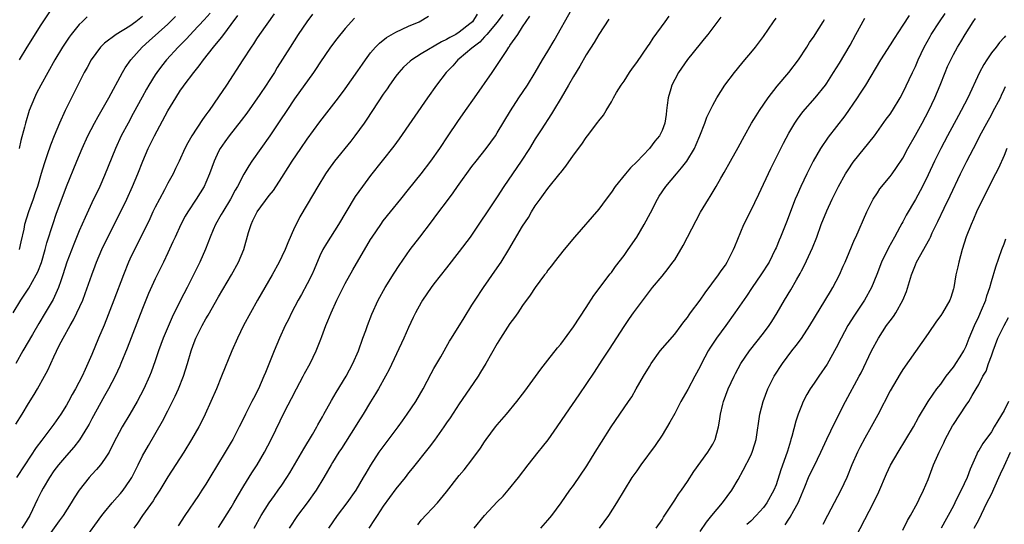
# Model space of a CAD drawing. Units: inches. Extents: x 2628000 to 2631000, y 1473000 to 1476000.
# Drawn here: x 2628864 to 2629019, y 1473666 to 1473745 of the extents above; entities that cross this region are included whole.
import ezdxf

# ---------------------------------------------------------------- set-up
doc = ezdxf.new("R2010")
doc.units = ezdxf.units.IN
doc.header["$MEASUREMENT"] = 0
doc.layers.add('LD26281473_2ft', color=230, linetype='Continuous')

msp = doc.modelspace()

# ---------------------------------------------------------------- linework, layer by layer
at = {"layer": 'LD26281473_2ft'}
for points, elevation in [([(2628863.55, 1473739), (2628864.78, 1473741), (2628867, 1473744.49), (2628869, 1473747.52)], 11246), ([(2628900.59, 1473665), (2628901.72, 1473667), (2628902.96, 1473669), (2628903.81, 1473670.19), (2628904.42, 1473671), (2628905, 1473671.83), (2628905.79, 1473673), (2628906.25, 1473673.75), (2628908.43, 1473677.57), (2628909.81, 1473679.81), (2628910.51, 1473681), (2628910.67, 1473681.33), (2628911.39, 1473682.61), (2628911.62, 1473683), (2628912.8, 1473685.2), (2628913.54, 1473686.46), (2628915.13, 1473689), (2628916.2, 1473691), (2628917.06, 1473693), (2628917.77, 1473695), (2628918.22, 1473696.22), (2628918.49, 1473697), (2628919.19, 1473698.81), (2628920.19, 1473701), (2628921.3, 1473703), (2628922.71, 1473705.29), (2628923.5, 1473706.5), (2628925.24, 1473709), (2628926.76, 1473711), (2628928.61, 1473713.39), (2628929.47, 1473714.53), (2628931.27, 1473717), (2628932.02, 1473717.98), (2628932.73, 1473719), (2628935, 1473722.11), (2628935.68, 1473723), (2628937.25, 1473725), (2628938.72, 1473727), (2628939, 1473727.43), (2628941.07, 1473730.93), (2628942.41, 1473733), (2628943.75, 1473735), (2628944.99, 1473737), (2628946.15, 1473739), (2628947, 1473740.36), (2628947.98, 1473742.02), (2628950.74, 1473747)], 11220), ([(2628862.56, 1473699), (2628863.79, 1473701), (2628865.06, 1473702.94), (2628866.22, 1473705), (2628866.48, 1473705.52), (2628867.02, 1473706.98), (2628867.63, 1473709), (2628867.9, 1473710.1), (2628868.86, 1473713.14), (2628869.37, 1473714.63), (2628871, 1473718.98), (2628872.63, 1473723), (2628873.48, 1473725), (2628874.38, 1473727), (2628875.42, 1473729), (2628875.97, 1473730.03), (2628877.65, 1473733), (2628879.84, 1473737), (2628880.27, 1473737.73), (2628881.15, 1473739), (2628882.94, 1473741), (2628884.04, 1473741.96), (2628887, 1473744.61), (2628888.2, 1473745.8)], 11240), ([(2628893.67, 1473746.33), (2628892.72, 1473745.28), (2628891, 1473743.46), (2628890.55, 1473743), (2628889.81, 1473742.19), (2628888.62, 1473741), (2628886.79, 1473739), (2628886, 1473738), (2628885.26, 1473737), (2628885, 1473736.6), (2628884, 1473735), (2628883.64, 1473734.36), (2628882.92, 1473733.08), (2628881.52, 1473730.48), (2628880.7, 1473729), (2628879.63, 1473727), (2628878.7, 1473725), (2628877, 1473720.7), (2628876.25, 1473719), (2628875, 1473716.41), (2628873.92, 1473714.08), (2628873, 1473711.96), (2628872.13, 1473709.87), (2628871.02, 1473707), (2628870.41, 1473705), (2628870.08, 1473704.08), (2628869.74, 1473703), (2628868.88, 1473701.12), (2628867.63, 1473699), (2628866.64, 1473697.36), (2628865.6, 1473695.6), (2628864.1, 1473693), (2628862.99, 1473691)], 11238), ([(2628863, 1473681.44), (2628863.98, 1473683), (2628865, 1473684.69), (2628865.89, 1473686.11), (2628866.42, 1473687), (2628867.54, 1473689), (2628868.04, 1473689.96), (2628869, 1473692.08), (2628869.84, 1473693.84), (2628870.44, 1473695), (2628871.55, 1473697), (2628872.1, 1473697.9), (2628872.63, 1473699), (2628873.54, 1473701), (2628873.94, 1473702.06), (2628874.97, 1473705), (2628875.53, 1473706.47), (2628875.73, 1473707), (2628876.56, 1473709), (2628877.5, 1473711), (2628879.37, 1473714.63), (2628880.53, 1473717), (2628881.43, 1473719), (2628882.27, 1473721), (2628883.05, 1473723), (2628883.9, 1473725), (2628884.87, 1473727), (2628887, 1473730.93), (2628888.25, 1473733), (2628889, 1473734.18), (2628889.35, 1473734.65), (2628889.58, 1473735), (2628891.07, 1473737), (2628891.95, 1473738.05), (2628892.6, 1473739), (2628894.17, 1473741), (2628895.47, 1473742.53), (2628895.81, 1473743), (2628897, 1473744.57), (2628898.02, 1473745.98)], 11236), ([(2628903.76, 1473746.24), (2628901.48, 1473743), (2628901, 1473742.3), (2628900.49, 1473741.51), (2628900.13, 1473741), (2628898.8, 1473739), (2628896.24, 1473735), (2628895, 1473733.15), (2628893.5, 1473731), (2628893.28, 1473730.72), (2628893, 1473730.3), (2628892.44, 1473729.56), (2628890.77, 1473727), (2628890.13, 1473725.87), (2628889.68, 1473725), (2628888.76, 1473723), (2628888.17, 1473721.83), (2628887.81, 1473721), (2628887, 1473719.51), (2628886.46, 1473718.46), (2628885.66, 1473717), (2628885, 1473715.73), (2628884.64, 1473715), (2628884.13, 1473713.87), (2628883.7, 1473713), (2628881.7, 1473709), (2628881, 1473707.49), (2628880.78, 1473707), (2628879.98, 1473705), (2628878.46, 1473701), (2628876.92, 1473697.08), (2628876.05, 1473695), (2628875, 1473692.44), (2628874.37, 1473691), (2628873.92, 1473690.08), (2628873.44, 1473689), (2628872.41, 1473687), (2628871.9, 1473686.1), (2628871.32, 1473685), (2628871, 1473684.44), (2628870.08, 1473683), (2628869, 1473681.43), (2628868.69, 1473681), (2628867.08, 1473678.92), (2628866.22, 1473677.78), (2628864.39, 1473675), (2628863.12, 1473673)], 11234), ([(2628874.25, 1473745.75), (2628873.45, 1473745), (2628873, 1473744.56), (2628871.75, 1473743), (2628871.43, 1473742.57), (2628870.37, 1473741), (2628869.17, 1473739), (2628866.91, 1473735), (2628866.26, 1473733.74), (2628865.92, 1473733), (2628865.12, 1473731), (2628864.5, 1473729), (2628864.34, 1473728.34), (2628863.77, 1473726.23), (2628863.49, 1473725)], 11244), ([(2628883, 1473745.84), (2628881.95, 1473745), (2628881, 1473744.3), (2628878.85, 1473743), (2628877, 1473741.59), (2628876.68, 1473741.32), (2628876.38, 1473741), (2628874.9, 1473739), (2628874.24, 1473737.76), (2628873.8, 1473737), (2628872.79, 1473735), (2628872.2, 1473733.8), (2628871.79, 1473733), (2628870.8, 1473731), (2628869.87, 1473729), (2628869.05, 1473727), (2628868.48, 1473725.52), (2628867.96, 1473723.96), (2628867.45, 1473722.55), (2628866.99, 1473721.01), (2628866.39, 1473719), (2628866.05, 1473717.95), (2628865.74, 1473717), (2628865.01, 1473715), (2628864.38, 1473713), (2628864.23, 1473712.23), (2628863.78, 1473710.22), (2628863.54, 1473709)], 11242), ([(2628909.83, 1473746.17), (2628908.94, 1473745), (2628907.56, 1473743), (2628906.28, 1473741), (2628904.25, 1473737.75), (2628903.8, 1473737), (2628903, 1473735.74), (2628902.52, 1473735), (2628901.5, 1473733.5), (2628899.43, 1473730.56), (2628898.58, 1473729.42), (2628896.66, 1473727), (2628895.96, 1473726.04), (2628895.27, 1473725), (2628895, 1473724.48), (2628894.32, 1473723), (2628893.58, 1473721), (2628893, 1473719.63), (2628892.7, 1473719), (2628891.45, 1473717), (2628890.13, 1473715), (2628889.7, 1473714.29), (2628889.04, 1473713), (2628888.12, 1473711), (2628887.78, 1473710.22), (2628887, 1473708.52), (2628886.28, 1473707), (2628885, 1473704.4), (2628883.95, 1473702.06), (2628883, 1473699.73), (2628880.54, 1473693.46), (2628879.55, 1473691), (2628879.39, 1473690.61), (2628878.67, 1473689), (2628877.63, 1473687), (2628877, 1473685.89), (2628875, 1473682.26), (2628874.56, 1473681.44), (2628874.31, 1473681), (2628873.03, 1473678.97), (2628872.17, 1473677.83), (2628871, 1473676.51), (2628869.71, 1473675), (2628869, 1473674.06), (2628868.29, 1473673), (2628867.33, 1473671.33), (2628867, 1473670.73), (2628866.43, 1473669.57), (2628865.21, 1473667), (2628864.35, 1473665.65), (2628863.93, 1473665)], 11232), ([(2628916.45, 1473745.55), (2628915, 1473743.94), (2628913.68, 1473742.32), (2628912.69, 1473741), (2628911, 1473738.53), (2628910.4, 1473737.6), (2628909.99, 1473737), (2628907, 1473732.83), (2628905.76, 1473731), (2628904.67, 1473729.33), (2628903.11, 1473727), (2628901.65, 1473725), (2628900.24, 1473723), (2628899.75, 1473722.25), (2628899, 1473720.95), (2628897.99, 1473719), (2628897.62, 1473718.38), (2628896.86, 1473717), (2628895.65, 1473715), (2628895.43, 1473714.57), (2628894.53, 1473713), (2628894.14, 1473712.14), (2628893.66, 1473711), (2628892.91, 1473709.09), (2628892.02, 1473707), (2628891.06, 1473705), (2628890.03, 1473703), (2628888.98, 1473701.02), (2628887.66, 1473698.34), (2628886.27, 1473695), (2628885.52, 1473693), (2628885, 1473691.46), (2628884.35, 1473689.65), (2628884.09, 1473689), (2628883.19, 1473687), (2628882.13, 1473685), (2628881, 1473683.04), (2628879.8, 1473681), (2628878.42, 1473678.42), (2628877.7, 1473677), (2628877, 1473675.9), (2628876.33, 1473675), (2628875.73, 1473674.27), (2628875, 1473673.48), (2628874.58, 1473673), (2628873, 1473671.03), (2628872.19, 1473669.81), (2628871.71, 1473669), (2628870.44, 1473667), (2628869.85, 1473666.15), (2628867.33, 1473662.67)], 11230), ([(2628873.67, 1473663), (2628876.57, 1473667), (2628877, 1473667.55), (2628878.18, 1473669), (2628879, 1473669.89), (2628879.51, 1473670.49), (2628879.91, 1473671), (2628881, 1473672.53), (2628881.29, 1473673), (2628882.31, 1473675), (2628883, 1473676.42), (2628883.91, 1473678.09), (2628886.12, 1473681.89), (2628887, 1473683.57), (2628888.16, 1473685.84), (2628888.67, 1473687), (2628889.46, 1473689), (2628890.09, 1473691), (2628890.67, 1473693), (2628891, 1473693.92), (2628891.43, 1473695), (2628891.85, 1473695.85), (2628892.43, 1473697), (2628893, 1473698.05), (2628893.36, 1473698.64), (2628895, 1473701.55), (2628897.02, 1473705), (2628898.13, 1473707), (2628898.99, 1473709), (2628899.73, 1473711.73), (2628900.12, 1473713), (2628900.42, 1473713.58), (2628901.08, 1473715), (2628903, 1473717.57), (2628903.64, 1473718.36), (2628905, 1473720.42), (2628906, 1473722), (2628906.6, 1473723), (2628907.96, 1473725), (2628909, 1473726.47), (2628911, 1473729.19), (2628913.95, 1473733), (2628915, 1473734.38), (2628917, 1473737.24), (2628917.7, 1473738.3), (2628918.2, 1473739), (2628919, 1473740.06), (2628919.79, 1473741), (2628920.38, 1473741.62), (2628921.51, 1473742.49), (2628923, 1473743.33), (2628925, 1473744.28), (2628926.65, 1473745), (2628928.12, 1473745.88)], 11228), ([(2628935.82, 1473746.18), (2628935.07, 1473745), (2628934.64, 1473744.64), (2628933, 1473743.34), (2628932.46, 1473743), (2628931.51, 1473742.49), (2628931, 1473742.17), (2628930.18, 1473741.82), (2628927, 1473739.92), (2628925.51, 1473739), (2628925.23, 1473738.77), (2628924.19, 1473737.81), (2628923.46, 1473737), (2628923, 1473736.4), (2628922, 1473735), (2628921.6, 1473734.4), (2628921, 1473733.54), (2628918.41, 1473729.59), (2628917.99, 1473729), (2628916.51, 1473727), (2628915.85, 1473726.15), (2628913.31, 1473723), (2628912.33, 1473721.67), (2628911.87, 1473721), (2628910.65, 1473719), (2628909, 1473716.12), (2628907.83, 1473714.17), (2628907.23, 1473713), (2628907, 1473712.5), (2628905.92, 1473710.08), (2628905.52, 1473709), (2628905, 1473707.91), (2628904.55, 1473707), (2628903.44, 1473705), (2628901.14, 1473701), (2628900.01, 1473699), (2628898.94, 1473697), (2628897.96, 1473695), (2628897.08, 1473693), (2628895.48, 1473689), (2628894.65, 1473687), (2628893.78, 1473685), (2628892.88, 1473683), (2628892.27, 1473681.73), (2628891.89, 1473681), (2628890.74, 1473679), (2628889.5, 1473677), (2628887, 1473673.1), (2628885.73, 1473671), (2628885, 1473669.9), (2628884.66, 1473669.34), (2628882.97, 1473667), (2628882.19, 1473665.81), (2628881.62, 1473665)], 11226), ([(2628939.86, 1473746.14), (2628939, 1473744.94), (2628937.35, 1473743), (2628937.2, 1473742.8), (2628937, 1473742.62), (2628936.23, 1473741.77), (2628935.19, 1473741), (2628935, 1473740.81), (2628933, 1473739.15), (2628932.79, 1473739), (2628931.96, 1473738.04), (2628930.91, 1473737), (2628929.39, 1473735), (2628927.97, 1473733), (2628923.5, 1473726.5), (2628922.67, 1473725.33), (2628919, 1473720.72), (2628917.71, 1473719), (2628916.58, 1473717.42), (2628915.07, 1473714.93), (2628913.94, 1473713), (2628912.64, 1473711), (2628912.01, 1473709.99), (2628911.44, 1473709), (2628911, 1473708.04), (2628910.11, 1473705.89), (2628909.72, 1473705), (2628909, 1473703.6), (2628908.08, 1473701.92), (2628907.55, 1473701), (2628906.5, 1473699), (2628906.02, 1473697.98), (2628905.53, 1473697), (2628904.63, 1473695), (2628903.77, 1473693), (2628902.39, 1473689.61), (2628902.16, 1473689), (2628901.28, 1473687), (2628900.49, 1473685.51), (2628900.26, 1473685), (2628899.23, 1473683), (2628898.49, 1473681.51), (2628898.25, 1473681), (2628897.23, 1473679), (2628897, 1473678.59), (2628896.06, 1473677), (2628893.63, 1473673), (2628893, 1473671.98), (2628892.37, 1473671), (2628891.81, 1473670.19), (2628889.67, 1473667), (2628888.64, 1473665.36)], 11224), ([(2628895, 1473665.13), (2628895.71, 1473666.29), (2628897, 1473668.28), (2628897.42, 1473669), (2628897.99, 1473670.01), (2628899, 1473671.69), (2628900.27, 1473673.73), (2628901.1, 1473675), (2628902.26, 1473677), (2628903.31, 1473679), (2628905.47, 1473683.47), (2628906.52, 1473685.48), (2628907.29, 1473687), (2628908.36, 1473689), (2628908.57, 1473689.43), (2628909.45, 1473691), (2628910.39, 1473693), (2628911.14, 1473694.86), (2628911.29, 1473695.29), (2628911.94, 1473697), (2628912.25, 1473697.74), (2628912.75, 1473699), (2628913.66, 1473701), (2628914.65, 1473703), (2628915, 1473703.68), (2628916.18, 1473705.82), (2628919, 1473710.62), (2628919.24, 1473711), (2628920.6, 1473713), (2628921, 1473713.55), (2628922.15, 1473715), (2628923.78, 1473717), (2628925, 1473718.48), (2628927, 1473720.98), (2628928.51, 1473723), (2628929.91, 1473725), (2628931.26, 1473727), (2628932.75, 1473729.25), (2628933.97, 1473731), (2628935.4, 1473733), (2628938.16, 1473737), (2628938.52, 1473737.48), (2628940.48, 1473740.48), (2628940.84, 1473741), (2628940.92, 1473741.08), (2628941, 1473741.23), (2628942.23, 1473743), (2628943, 1473744.19), (2628944.13, 1473745.86)], 11222), ([(2628956.58, 1473745.42), (2628955, 1473742.98), (2628954.27, 1473741.73), (2628953, 1473739.76), (2628952, 1473738), (2628951, 1473736.35), (2628950.25, 1473735), (2628949.07, 1473733), (2628947.85, 1473731), (2628947.55, 1473730.45), (2628945.9, 1473727.9), (2628945, 1473726.48), (2628944.09, 1473725), (2628942.77, 1473723), (2628941.38, 1473721), (2628940.04, 1473719), (2628939, 1473717.36), (2628934.7, 1473711), (2628933, 1473708.69), (2628931, 1473706.15), (2628929, 1473703.58), (2628928.57, 1473703), (2628927.21, 1473701), (2628927, 1473700.65), (2628926.09, 1473699), (2628925.72, 1473698.28), (2628925, 1473696.7), (2628924.26, 1473695), (2628921.93, 1473690.07), (2628921.37, 1473689), (2628920.25, 1473687), (2628919.79, 1473686.21), (2628919, 1473684.99), (2628917.8, 1473683), (2628917, 1473681.72), (2628916.57, 1473681), (2628914.4, 1473677.6), (2628914, 1473677), (2628913, 1473675.38), (2628912.77, 1473675), (2628911.63, 1473673), (2628910.41, 1473671), (2628908.98, 1473669.02), (2628907.47, 1473667), (2628906.13, 1473665)], 11218), ([(2628912.38, 1473665), (2628913.78, 1473667), (2628915.3, 1473669), (2628916.71, 1473671), (2628917.89, 1473673), (2628918.28, 1473673.72), (2628919.02, 1473674.98), (2628920.37, 1473677), (2628921, 1473677.88), (2628923.33, 1473681), (2628924.02, 1473681.98), (2628924.78, 1473683), (2628926.12, 1473685), (2628927.28, 1473687), (2628928.56, 1473689.44), (2628929, 1473690.23), (2628930.06, 1473692.06), (2628931.46, 1473694.54), (2628931.74, 1473695), (2628933.74, 1473698.26), (2628935, 1473700.21), (2628935.49, 1473701), (2628936.81, 1473703), (2628939, 1473706.11), (2628939.6, 1473707), (2628940.83, 1473709), (2628943, 1473712.7), (2628943.9, 1473714.1), (2628944.42, 1473715), (2628945, 1473715.94), (2628945.75, 1473717), (2628946.3, 1473717.7), (2628947, 1473718.68), (2628948.92, 1473721.08), (2628949, 1473721.19), (2628949.82, 1473722.18), (2628951, 1473723.91), (2628952.35, 1473725.65), (2628953, 1473726.7), (2628953.26, 1473727), (2628954.88, 1473729.12), (2628955, 1473729.33), (2628955.76, 1473730.24), (2628956.18, 1473731), (2628957, 1473732.33), (2628957.33, 1473733), (2628957.81, 1473733.81), (2628958.55, 1473735), (2628959, 1473735.63), (2628959.87, 1473737), (2628960.33, 1473737.67), (2628961, 1473738.57), (2628962.79, 1473741.21), (2628963, 1473741.48), (2628963.6, 1473742.4), (2628965.51, 1473745), (2628966.12, 1473745.88)], 11216), ([(2628974.28, 1473745.72), (2628973, 1473744.02), (2628972.21, 1473743), (2628971.68, 1473742.32), (2628971, 1473741.52), (2628969, 1473739.04), (2628967.62, 1473737), (2628967, 1473735.85), (2628966.57, 1473735), (2628966.39, 1473734.39), (2628965.95, 1473733), (2628965.82, 1473731.82), (2628965.7, 1473731), (2628965.63, 1473730.37), (2628965.44, 1473729), (2628965, 1473727.8), (2628964.62, 1473727), (2628963.89, 1473726.11), (2628963.03, 1473725), (2628961, 1473722.88), (2628960.05, 1473721.95), (2628959.24, 1473721), (2628957.62, 1473719), (2628957, 1473718.09), (2628956.17, 1473717), (2628955, 1473715.42), (2628951.19, 1473711), (2628949.53, 1473709), (2628947.97, 1473707), (2628947.56, 1473706.44), (2628947, 1473705.76), (2628946.69, 1473705.31), (2628946.44, 1473705), (2628945, 1473703.05), (2628944.21, 1473701.79), (2628943, 1473700.18), (2628942.22, 1473699), (2628941.71, 1473698.29), (2628941, 1473697.33), (2628939.5, 1473695), (2628939, 1473694.17), (2628937.2, 1473691), (2628936.37, 1473689.63), (2628935.97, 1473689), (2628934.63, 1473687), (2628933, 1473684.65), (2628931.56, 1473682.44), (2628931, 1473681.65), (2628930.56, 1473681), (2628929.07, 1473678.93), (2628928.22, 1473677.79), (2628925.58, 1473674.42), (2628925, 1473673.73), (2628924.43, 1473673), (2628923, 1473671.23), (2628921, 1473668.48), (2628920.02, 1473667), (2628919.63, 1473666.37), (2628918.7, 1473665)], 11214), ([(2628926.44, 1473665.56), (2628927, 1473666.26), (2628929.54, 1473669), (2628931, 1473670.78), (2628933, 1473673.31), (2628933.77, 1473674.23), (2628935, 1473675.83), (2628936.36, 1473677.64), (2628937, 1473678.64), (2628937.25, 1473679), (2628938.72, 1473681), (2628939, 1473681.36), (2628940.43, 1473683), (2628942.1, 1473685), (2628943, 1473686.19), (2628943.33, 1473686.67), (2628945.85, 1473690.15), (2628947, 1473691.54), (2628948.5, 1473693.5), (2628949, 1473694.1), (2628951, 1473696.79), (2628953, 1473699.84), (2628954.22, 1473701.78), (2628956.81, 1473705.19), (2628957, 1473705.42), (2628957.67, 1473706.33), (2628959, 1473708.1), (2628959.64, 1473709), (2628961, 1473711), (2628962.2, 1473713), (2628963.17, 1473714.83), (2628964.29, 1473717), (2628964.57, 1473717.43), (2628965.6, 1473719), (2628967.28, 1473721), (2628968.1, 1473721.9), (2628968.93, 1473723), (2628970.12, 1473725), (2628970.4, 1473725.6), (2628970.98, 1473727), (2628971.77, 1473729), (2628972.07, 1473729.93), (2628973, 1473731.84), (2628973.64, 1473733), (2628974.9, 1473735), (2628976.42, 1473737), (2628977.58, 1473738.42), (2628978.1, 1473739), (2628979, 1473740.08), (2628979.74, 1473741), (2628981, 1473742.67), (2628982.6, 1473745), (2628983, 1473745.55)], 11212), ([(2628935.37, 1473665), (2628937, 1473667.03), (2628939, 1473669.19), (2628939.92, 1473670.08), (2628940.7, 1473671), (2628942.32, 1473673), (2628943.87, 1473675), (2628945.45, 1473677), (2628946.15, 1473677.85), (2628947.01, 1473678.99), (2628948.47, 1473681), (2628949.81, 1473683), (2628951.93, 1473686.07), (2628954.33, 1473689.67), (2628955.57, 1473691.57), (2628956.71, 1473693.29), (2628959, 1473696.87), (2628959.87, 1473698.13), (2628960.49, 1473699), (2628963, 1473702.38), (2628963.49, 1473703), (2628965, 1473704.84), (2628965.99, 1473706.01), (2628966.73, 1473707), (2628967, 1473707.42), (2628968.33, 1473709.67), (2628970.37, 1473713.63), (2628971.06, 1473714.94), (2628972.34, 1473717), (2628972.61, 1473717.39), (2628973.57, 1473719), (2628974.29, 1473720.29), (2628974.81, 1473721.19), (2628975.81, 1473723), (2628977, 1473725.11), (2628978.03, 1473727), (2628979.15, 1473729), (2628979.84, 1473730.16), (2628980.38, 1473731), (2628981.77, 1473733), (2628983.2, 1473734.8), (2628985.03, 1473737), (2628986.52, 1473739), (2628987.86, 1473741), (2628988.29, 1473741.71), (2628989, 1473742.7), (2628989.19, 1473743), (2628990.42, 1473745), (2628990.63, 1473745.37)], 11210), ([(2628945.86, 1473665), (2628947, 1473666.28), (2628947.61, 1473667), (2628949.1, 1473669), (2628950.46, 1473671), (2628951, 1473671.75), (2628953.13, 1473674.87), (2628954.47, 1473677), (2628955.42, 1473678.58), (2628956.97, 1473681.03), (2628959.71, 1473685), (2628960.22, 1473685.78), (2628960.93, 1473687), (2628962.06, 1473689), (2628963, 1473690.56), (2628963.28, 1473691), (2628964.73, 1473693), (2628967, 1473695.67), (2628968.04, 1473697), (2628968.42, 1473697.58), (2628969, 1473698.28), (2628969.29, 1473698.71), (2628969.51, 1473699), (2628971, 1473701.02), (2628971.8, 1473702.2), (2628973.9, 1473705), (2628974.32, 1473705.68), (2628975, 1473706.57), (2628975.28, 1473707), (2628976.28, 1473709), (2628976.48, 1473709.52), (2628977.92, 1473713), (2628979, 1473715.14), (2628980.26, 1473717.74), (2628982.16, 1473721.84), (2628984.17, 1473725.83), (2628985, 1473727.38), (2628985.97, 1473729), (2628986.38, 1473729.62), (2628987.25, 1473730.75), (2628989.19, 1473733), (2628990.79, 1473735), (2628991, 1473735.3), (2628992.09, 1473737), (2628993, 1473738.48), (2628994.68, 1473741.32), (2628995.62, 1473743), (2628997, 1473745.54)], 11208), ([(2629004, 1473746), (2629003, 1473744.45), (2629001.63, 1473742.37), (2629001, 1473741.34), (2628999.51, 1473739), (2628997.11, 1473735), (2628996.3, 1473733.7), (2628995.83, 1473733), (2628993.84, 1473730.16), (2628991.21, 1473726.79), (2628990.01, 1473725), (2628988.87, 1473723), (2628987.87, 1473721), (2628986.91, 1473719), (2628986.32, 1473717.68), (2628986.04, 1473717), (2628984.64, 1473713.36), (2628983.69, 1473711), (2628983.48, 1473710.52), (2628983, 1473709.28), (2628982.88, 1473709), (2628981.89, 1473707), (2628980.62, 1473705), (2628979.24, 1473703), (2628978.35, 1473701.65), (2628976.52, 1473699), (2628975.08, 1473697), (2628973.6, 1473695), (2628972.56, 1473693.44), (2628972.28, 1473693), (2628971.21, 1473691), (2628971, 1473690.56), (2628970.2, 1473689), (2628969.09, 1473686.91), (2628968.35, 1473685.65), (2628967.99, 1473685), (2628967, 1473683.1), (2628966.26, 1473681.74), (2628965, 1473679.69), (2628963.93, 1473678.07), (2628961.65, 1473675), (2628961, 1473674.08), (2628960.26, 1473673), (2628959, 1473671.02), (2628957.82, 1473669), (2628956.56, 1473667), (2628955.09, 1473665)], 11206), ([(2628964.08, 1473665), (2628965, 1473666.35), (2628965.25, 1473666.75), (2628967, 1473669.43), (2628967.61, 1473670.39), (2628968.05, 1473671), (2628969, 1473672.39), (2628970.03, 1473673.97), (2628972.23, 1473677), (2628973, 1473678.26), (2628973.38, 1473679), (2628973.91, 1473681), (2628974.08, 1473681.92), (2628974.21, 1473683), (2628974.6, 1473684.6), (2628974.71, 1473685), (2628975.45, 1473687), (2628976.37, 1473689), (2628976.58, 1473689.42), (2628977.46, 1473691), (2628978.82, 1473693), (2628981, 1473695.8), (2628981.89, 1473697), (2628982.33, 1473697.67), (2628983.16, 1473699), (2628984.32, 1473701), (2628985.35, 1473702.65), (2628986.22, 1473704.22), (2628986.79, 1473705.21), (2628987, 1473705.64), (2628987.47, 1473706.53), (2628988.73, 1473709.27), (2628989.42, 1473711), (2628990.15, 1473713), (2628991, 1473715.15), (2628991.85, 1473717), (2628992.84, 1473719), (2628993.98, 1473721), (2628994.37, 1473721.63), (2628995.19, 1473722.81), (2628998.52, 1473727), (2629000.41, 1473729.59), (2629001, 1473730.41), (2629001.38, 1473731), (2629002.57, 1473733), (2629003, 1473733.79), (2629004.55, 1473737), (2629004.71, 1473737.29), (2629005, 1473737.93), (2629005.45, 1473739), (2629006.39, 1473741), (2629007.33, 1473742.67), (2629007.51, 1473743), (2629008.79, 1473745), (2629009.69, 1473746.31)], 11204), ([(2628971, 1473664.48), (2628972.02, 1473665.98), (2628972.89, 1473667), (2628974.56, 1473669), (2628976, 1473671), (2628977, 1473672.7), (2628977.83, 1473674.17), (2628979, 1473676.48), (2628979.23, 1473677), (2628979.67, 1473678.33), (2628979.85, 1473679), (2628980.46, 1473683), (2628980.97, 1473685), (2628981.71, 1473687), (2628982.7, 1473689), (2628984, 1473691), (2628985.5, 1473693), (2628986.16, 1473693.84), (2628987.01, 1473694.99), (2628988.35, 1473697), (2628991.6, 1473702.4), (2628991.99, 1473703), (2628993.04, 1473705), (2628993.61, 1473706.39), (2628993.89, 1473707), (2628994.54, 1473708.54), (2628995.39, 1473710.61), (2628995.58, 1473711), (2628997.31, 1473715), (2628998.35, 1473717), (2628999, 1473717.98), (2628999.41, 1473718.59), (2629001, 1473720.55), (2629001.33, 1473721), (2629002.03, 1473721.97), (2629003, 1473723.47), (2629003.83, 1473725), (2629005, 1473727.08), (2629006.06, 1473729), (2629007.12, 1473731), (2629008.07, 1473733), (2629008.89, 1473735), (2629009.69, 1473737), (2629010.07, 1473737.93), (2629010.58, 1473739), (2629011, 1473739.81), (2629011.66, 1473741), (2629012.17, 1473741.83), (2629012.87, 1473743), (2629014.13, 1473745), (2629014.48, 1473745.52)], 11202), ([(2629019.21, 1473742.79), (2629019, 1473742.51), (2629018.29, 1473741.71), (2629017.76, 1473741), (2629017, 1473740.06), (2629016.27, 1473739), (2629015.78, 1473738.22), (2629015.13, 1473737), (2629013.28, 1473733), (2629012.25, 1473731), (2629011.8, 1473730.2), (2629010.07, 1473727), (2629009.02, 1473725), (2629008.04, 1473723), (2629007, 1473720.81), (2629006.1, 1473719), (2629005, 1473716.93), (2629003.54, 1473714.46), (2629003, 1473713.41), (2629002.85, 1473713.15), (2629002.55, 1473712.55), (2629001.71, 1473711), (2629000.73, 1473709.27), (2628999.65, 1473707), (2628998.92, 1473705.08), (2628998.07, 1473703), (2628996.98, 1473701.02), (2628995.37, 1473698.63), (2628994.35, 1473697), (2628993.27, 1473695), (2628992.51, 1473693.49), (2628991.06, 1473690.94), (2628989.73, 1473689), (2628989, 1473687.9), (2628988.41, 1473687), (2628987.88, 1473686.12), (2628987.3, 1473685), (2628987, 1473684.33), (2628986.49, 1473683), (2628986.11, 1473681.89), (2628985.51, 1473679.51), (2628985.36, 1473679), (2628985.26, 1473678.74), (2628984.8, 1473677.2), (2628984.76, 1473677), (2628983.78, 1473674.22), (2628983, 1473671.85), (2628982.67, 1473671), (2628981.57, 1473669), (2628981, 1473668.28), (2628979.85, 1473667), (2628979, 1473666.14), (2628978.41, 1473665.59)], 11200), ([(2628984.45, 1473665.55), (2628985, 1473666.43), (2628985.24, 1473666.76), (2628985.79, 1473667.79), (2628986.49, 1473669), (2628986.64, 1473669.36), (2628987, 1473670.29), (2628987.55, 1473671.55), (2628988.15, 1473673), (2628988.41, 1473673.59), (2628989, 1473674.83), (2628990.06, 1473677), (2628991, 1473679.06), (2628992.27, 1473681.73), (2628993.96, 1473685), (2628996.14, 1473689), (2628996.44, 1473689.56), (2628998.09, 1473693), (2628999.16, 1473695), (2629000.46, 1473697), (2629001, 1473697.76), (2629001.54, 1473698.46), (2629001.9, 1473699), (2629003.04, 1473701), (2629003.59, 1473702.41), (2629004.39, 1473705), (2629005, 1473706.59), (2629005.19, 1473707), (2629007.26, 1473710.74), (2629007.37, 1473711), (2629007.67, 1473711.67), (2629008.56, 1473713.44), (2629009.54, 1473715.54), (2629010.49, 1473717.51), (2629012.14, 1473721), (2629013.11, 1473723), (2629014.15, 1473725), (2629015.45, 1473727.45), (2629016.28, 1473729), (2629017, 1473730.27), (2629017.25, 1473730.75), (2629018.41, 1473733), (2629018.58, 1473733.41), (2629019, 1473734.27), (2629019.22, 1473734.78)], 11198), ([(2629019.46, 1473725), (2629019, 1473723.88), (2629018.12, 1473721.88), (2629017.65, 1473721), (2629017, 1473719.76), (2629016.1, 1473717.9), (2629015, 1473715.74), (2629014.66, 1473715), (2629014.16, 1473713.84), (2629013.78, 1473713), (2629013.02, 1473711.02), (2629012.39, 1473709), (2629011.85, 1473707), (2629011.72, 1473706.28), (2629011.41, 1473705), (2629011.05, 1473703), (2629011, 1473702.8), (2629010.57, 1473701.43), (2629010.42, 1473701), (2629009.29, 1473699), (2629009, 1473698.58), (2629008.31, 1473697.69), (2629007, 1473695.75), (2629003, 1473690.05), (2629002.59, 1473689.41), (2629001, 1473686.68), (2628999.06, 1473682.93), (2628998.02, 1473681), (2628997, 1473679.21), (2628996.23, 1473677.77), (2628995.84, 1473677), (2628994.98, 1473675), (2628994.16, 1473673), (2628993.24, 1473671), (2628991.11, 1473667), (2628990.4, 1473665.6)], 11196), ([(2628995.56, 1473663.56), (2628997, 1473666.38), (2628998.4, 1473669), (2628999.22, 1473670.78), (2629000.42, 1473673.58), (2629001.06, 1473674.94), (2629002.26, 1473677), (2629003.49, 1473679), (2629004.68, 1473681), (2629005.49, 1473682.51), (2629007.03, 1473685), (2629007.81, 1473686.19), (2629008.41, 1473687), (2629009, 1473687.76), (2629009.88, 1473689), (2629011, 1473690.46), (2629011.22, 1473690.78), (2629011.39, 1473691), (2629012.07, 1473692.07), (2629012.64, 1473693), (2629013, 1473693.75), (2629013.48, 1473695), (2629014.31, 1473697), (2629015, 1473698.45), (2629015.46, 1473699.46), (2629016.1, 1473701), (2629016.29, 1473701.71), (2629016.74, 1473703), (2629017, 1473703.95), (2629017.71, 1473706.29), (2629018.65, 1473709), (2629019, 1473709.92), (2629019.27, 1473710.73)], 11194), ([(2629003, 1473664.7), (2629003.77, 1473666.23), (2629004.23, 1473667), (2629005.31, 1473669), (2629005.61, 1473669.61), (2629006.27, 1473671), (2629007, 1473672.72), (2629007.88, 1473675), (2629008.54, 1473676.54), (2629008.75, 1473677), (2629009.49, 1473678.51), (2629009.71, 1473679), (2629010.84, 1473681.16), (2629011, 1473681.41), (2629013, 1473684.44), (2629013.41, 1473685), (2629013.97, 1473685.97), (2629014.61, 1473687), (2629015, 1473687.71), (2629015.65, 1473689), (2629016.17, 1473689.83), (2629016.53, 1473691), (2629017, 1473692.21), (2629017.27, 1473693), (2629018, 1473695), (2629018.99, 1473697.01), (2629019.72, 1473698.28)], 11192), ([(2629019.69, 1473685), (2629019, 1473683.6), (2629018.01, 1473681.99), (2629017.46, 1473681), (2629017, 1473680.23), (2629015.62, 1473678.38), (2629015, 1473677.29), (2629014.82, 1473677), (2629014.69, 1473676.69), (2629013.65, 1473674.35), (2629013.18, 1473673), (2629012.24, 1473671), (2629011.79, 1473670.21), (2629011.23, 1473669), (2629011, 1473668.55), (2629009.09, 1473665)], 11190), ([(2629014.3, 1473665), (2629015, 1473666.35), (2629016.3, 1473669), (2629017, 1473670.37), (2629018.18, 1473673), (2629018.41, 1473673.59), (2629019, 1473674.81), (2629020, 1473677)], 11188)]:
    msp.add_lwpolyline(points, dxfattribs=dict(at, elevation=elevation))

doc.saveas('drawing.dxf')
